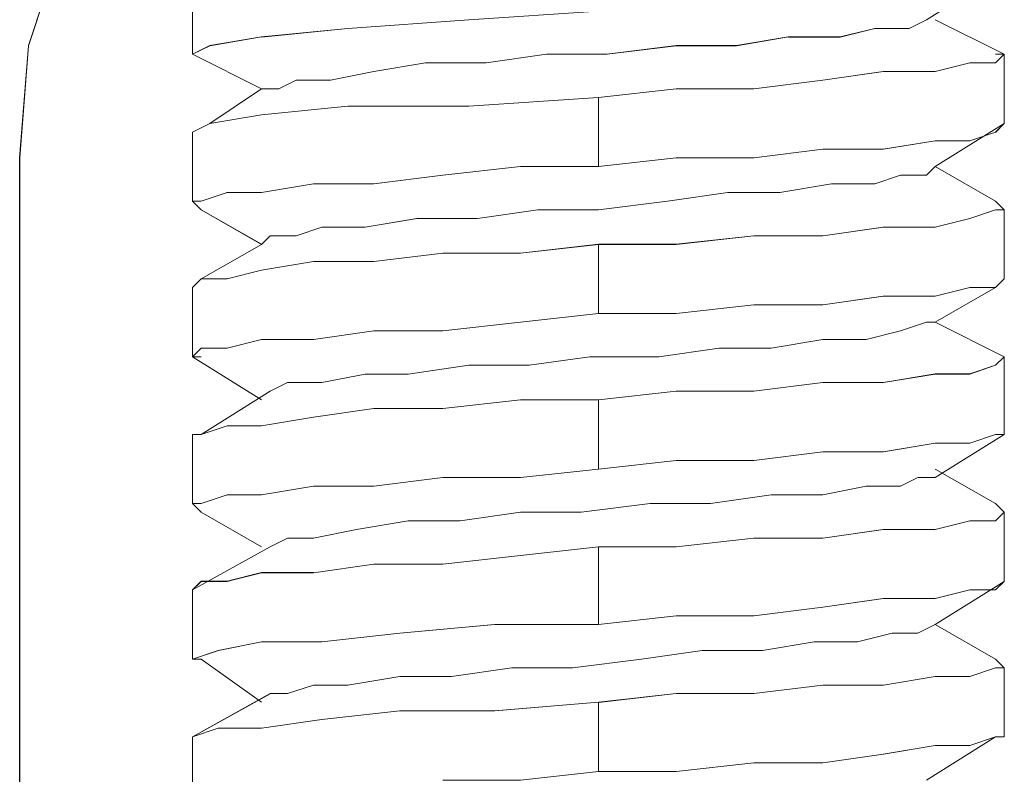
# Model space of a CAD drawing. Units: inches. Extents: x -4.1 to 13, y -11 to -0.1.
# Drawn here: x -0.3 to -0.2, y -7.4 to -7.3 of the extents above; entities that cross this region are included whole.
import ezdxf

# ---------------------------------------------------------------- set-up
doc = ezdxf.new("R2010")
doc.units = ezdxf.units.IN
doc.header["$MEASUREMENT"] = 0
doc.layers.add('Drawing', color=7, linetype='Continuous', lineweight=0)

# ---------------------------------------------------------------- blocks, each defined once
blk = doc.blocks.new('Block_4')
at = {"layer": 'Drawing', "color": 18, "lineweight": 5, "true_color": 0x000000}
for p, q in [((-0.31735, -7.32144), (-0.31291, -7.3081)), ((-0.31291, -7.3081), (-0.31735, -7.32143)), ((-0.20178, -7.3181), (-0.19289, -7.31254)), ((-0.20178, -7.3181), (-0.19289, -7.31255)), ((-0.29624, -7.31366), (-0.29624, -7.32255)), ((-0.29624, -7.31366), (-0.29624, -7.32255)), ((-0.24401, -7.31699), (-0.26068, -7.3181)), ((-0.27624, -7.31921), (-0.26068, -7.3181)), ((-0.27623, -7.31921), (-0.26068, -7.3181)), ((-0.20179, -7.3181), (-0.20401, -7.31921)), ((-0.20178, -7.3181), (-0.204, -7.31921)), ((-0.19177, -7.32255), (-0.20067, -7.3181)), ((-0.19178, -7.32255), (-0.20067, -7.3181)), ((-0.28736, -7.32032), (-0.29402, -7.32143)), ((-0.29402, -7.32143), (-0.28735, -7.32032)), ((-0.28735, -7.32033), (-0.27623, -7.31921)), ((-0.28735, -7.32032), (-0.27624, -7.31921)), ((-0.21957, -7.32032), (-0.22624, -7.32143)), ((-0.22622, -7.32144), (-0.21956, -7.32032)), ((-0.2129, -7.32032), (-0.21957, -7.32032)), ((-0.21956, -7.32033), (-0.21289, -7.32033)), ((-0.20845, -7.31921), (-0.2129, -7.32032)), ((-0.21289, -7.32033), (-0.20844, -7.31921)), ((-0.20401, -7.31921), (-0.20846, -7.31921)), ((-0.204, -7.31921), (-0.20845, -7.31921)), ((-0.31735, -7.32144), (-0.31847, -7.33588)), ((-0.31846, -7.33588), (-0.31735, -7.32144)), ((-0.29402, -7.32143), (-0.29625, -7.32254)), ((-0.29624, -7.32255), (-0.29402, -7.32143)), ((-0.23401, -7.32143), (-0.2429, -7.32254)), ((-0.24289, -7.32255), (-0.234, -7.32144)), ((-0.22623, -7.32143), (-0.23401, -7.32143)), ((-0.234, -7.32144), (-0.22623, -7.32144)), ((-0.28735, -7.32699), (-0.29624, -7.32254)), ((-0.28735, -7.32699), (-0.29624, -7.32255)), ((-0.25068, -7.32254), (-0.25846, -7.32365)), ((-0.25067, -7.32255), (-0.25845, -7.32366)), ((-0.2429, -7.32254), (-0.25068, -7.32254)), ((-0.24289, -7.32255), (-0.25067, -7.32255)), ((-0.19178, -7.32255), (-0.19289, -7.32366)), ((-0.19289, -7.32255), (-0.19178, -7.32255)), ((-0.19178, -7.32255), (-0.19289, -7.32366)), ((-0.19289, -7.32255), (-0.19178, -7.32255)), ((-0.19178, -7.33144), (-0.19178, -7.32255)), ((-0.19178, -7.33144), (-0.19178, -7.32255)), ((-0.26624, -7.32365), (-0.27291, -7.32477)), ((-0.26623, -7.32366), (-0.2729, -7.32477)), ((-0.25846, -7.32365), (-0.26624, -7.32365)), ((-0.25845, -7.32366), (-0.26623, -7.32366)), ((-0.19622, -7.32366), (-0.20067, -7.32477)), ((-0.19622, -7.32366), (-0.20067, -7.32477)), ((-0.19289, -7.32366), (-0.19622, -7.32366)), ((-0.19289, -7.32366), (-0.19622, -7.32366)), ((-0.27291, -7.32477), (-0.27847, -7.32588)), ((-0.2729, -7.32477), (-0.27846, -7.32588)), ((-0.20734, -7.32477), (-0.21512, -7.32588)), ((-0.20733, -7.32477), (-0.21511, -7.32588)), ((-0.20067, -7.32477), (-0.20734, -7.32477)), ((-0.20067, -7.32477), (-0.20733, -7.32477)), ((-0.28513, -7.32699), (-0.28291, -7.32588)), ((-0.2829, -7.32588), (-0.28513, -7.32699)), ((-0.27847, -7.32588), (-0.28291, -7.32588)), ((-0.27846, -7.32588), (-0.2829, -7.32588)), ((-0.22401, -7.32699), (-0.21512, -7.32588)), ((-0.21511, -7.32588), (-0.224, -7.32699)), ((-0.29402, -7.33144), (-0.28735, -7.32699)), ((-0.29402, -7.33144), (-0.28735, -7.32699)), ((-0.28736, -7.32699), (-0.28513, -7.32699)), ((-0.28735, -7.32699), (-0.28513, -7.32699)), ((-0.28735, -7.32699), (-0.28513, -7.32699)), ((-0.234, -7.32699), (-0.24401, -7.3281)), ((-0.24401, -7.3281), (-0.23401, -7.32699)), ((-0.23401, -7.32699), (-0.22401, -7.32699)), ((-0.224, -7.32699), (-0.234, -7.32699)), ((-0.24401, -7.3281), (-0.26068, -7.32922)), ((-0.26068, -7.32921), (-0.24401, -7.3281)), ((-0.24401, -7.337), (-0.24401, -7.3281)), ((-0.24401, -7.3281), (-0.24401, -7.33699)), ((-0.28735, -7.33033), (-0.29402, -7.33144)), ((-0.28735, -7.33033), (-0.29402, -7.33144)), ((-0.27624, -7.32921), (-0.28735, -7.33033)), ((-0.27623, -7.32922), (-0.28735, -7.33033)), ((-0.26068, -7.32921), (-0.27624, -7.32921)), ((-0.26068, -7.32922), (-0.27623, -7.32922)), ((-0.29402, -7.33144), (-0.29624, -7.33255)), ((-0.29402, -7.33144), (-0.29624, -7.33255)), ((-0.29402, -7.33144), (-0.29624, -7.33255)), ((-0.29402, -7.33144), (-0.29624, -7.33255)), ((-0.20067, -7.33699), (-0.19178, -7.33144)), ((-0.20067, -7.33699), (-0.19178, -7.33144)), ((-0.19178, -7.33144), (-0.19289, -7.33255)), ((-0.19289, -7.33255), (-0.19178, -7.33144)), ((-0.19288, -7.33255), (-0.19177, -7.33144)), ((-0.29624, -7.34144), (-0.29624, -7.33255)), ((-0.29624, -7.34144), (-0.29624, -7.33255)), ((-0.19622, -7.33366), (-0.19289, -7.33255)), ((-0.19289, -7.33255), (-0.19622, -7.33366)), ((-0.20067, -7.33366), (-0.20734, -7.33477)), ((-0.20733, -7.33477), (-0.20066, -7.33366)), ((-0.19622, -7.33366), (-0.20067, -7.33366)), ((-0.20066, -7.33366), (-0.19622, -7.33366)), ((-0.21512, -7.33477), (-0.22401, -7.33588)), ((-0.224, -7.33588), (-0.21511, -7.33477)), ((-0.20734, -7.33477), (-0.21512, -7.33477)), ((-0.21511, -7.33477), (-0.20733, -7.33477)), ((-0.31847, -7.33588), (-0.31847, -8.15936)), ((-0.31847, -8.15936), (-0.31847, -7.33588)), ((-0.31847, -8.15936), (-0.31847, -7.33588)), ((-0.234, -7.33588), (-0.24401, -7.337)), ((-0.23401, -7.33588), (-0.24401, -7.337)), ((-0.22401, -7.33588), (-0.23401, -7.33588)), ((-0.224, -7.33588), (-0.234, -7.33588)), ((-0.25401, -7.33699), (-0.26401, -7.33811)), ((-0.25401, -7.337), (-0.26401, -7.33811)), ((-0.24401, -7.33699), (-0.25401, -7.33699)), ((-0.24401, -7.337), (-0.25401, -7.337)), ((-0.20178, -7.33811), (-0.20067, -7.33699)), ((-0.20178, -7.3381), (-0.20067, -7.33699)), ((-0.20177, -7.33811), (-0.20066, -7.33699)), ((-0.20067, -7.33699), (-0.19289, -7.34144)), ((-0.20067, -7.33699), (-0.19289, -7.34144)), ((-0.28068, -7.33922), (-0.28735, -7.34033)), ((-0.28068, -7.33922), (-0.28735, -7.34033)), ((-0.2729, -7.33922), (-0.28068, -7.33922)), ((-0.2729, -7.33922), (-0.28068, -7.33922)), ((-0.26401, -7.33811), (-0.2729, -7.33922)), ((-0.26401, -7.33811), (-0.2729, -7.33922)), ((-0.214, -7.33922), (-0.22067, -7.34033)), ((-0.214, -7.33922), (-0.22067, -7.34033)), ((-0.20844, -7.33922), (-0.214, -7.33922)), ((-0.20845, -7.33922), (-0.214, -7.33922)), ((-0.20511, -7.33811), (-0.20845, -7.33922)), ((-0.20511, -7.33811), (-0.20844, -7.33922)), ((-0.20178, -7.33811), (-0.20511, -7.33811)), ((-0.20511, -7.33811), (-0.20178, -7.33811)), ((-0.29179, -7.34033), (-0.29513, -7.34144)), ((-0.29179, -7.34033), (-0.29513, -7.34144)), ((-0.28735, -7.34033), (-0.2918, -7.34033)), ((-0.28735, -7.34033), (-0.29179, -7.34033)), ((-0.22734, -7.34033), (-0.23512, -7.34144)), ((-0.22733, -7.34033), (-0.23511, -7.34144)), ((-0.22067, -7.34033), (-0.22734, -7.34033)), ((-0.22067, -7.34033), (-0.22734, -7.34033)), ((-0.29624, -7.34144), (-0.29513, -7.34255)), ((-0.29512, -7.34144), (-0.29624, -7.34144)), ((-0.29624, -7.34144), (-0.29513, -7.34255)), ((-0.29513, -7.34144), (-0.29624, -7.34144)), ((-0.29624, -7.34144), (-0.29513, -7.34255)), ((-0.24401, -7.34255), (-0.23512, -7.34144)), ((-0.23511, -7.34144), (-0.244, -7.34255)), ((-0.19178, -7.34255), (-0.19289, -7.34144)), ((-0.19178, -7.34255), (-0.19289, -7.34144)), ((-0.29513, -7.34255), (-0.28735, -7.34699)), ((-0.29513, -7.34255), (-0.28735, -7.347)), ((-0.25957, -7.34366), (-0.25179, -7.34255)), ((-0.25956, -7.34366), (-0.25178, -7.34255)), ((-0.25179, -7.34255), (-0.24401, -7.34255)), ((-0.244, -7.34255), (-0.25178, -7.34255)), ((-0.19622, -7.34366), (-0.19289, -7.34255)), ((-0.19622, -7.34366), (-0.19289, -7.34255)), ((-0.19289, -7.34255), (-0.19178, -7.34255)), ((-0.19289, -7.34255), (-0.19178, -7.34255)), ((-0.19178, -7.34255), (-0.19178, -7.35144)), ((-0.19178, -7.34255), (-0.19178, -7.35144)), ((-0.27401, -7.34477), (-0.26734, -7.34366)), ((-0.27401, -7.34477), (-0.26734, -7.34366)), ((-0.26734, -7.34366), (-0.25956, -7.34366)), ((-0.26734, -7.34366), (-0.25957, -7.34366)), ((-0.20067, -7.34477), (-0.19622, -7.34366)), ((-0.20067, -7.34477), (-0.19622, -7.34366)), ((-0.27957, -7.34477), (-0.2829, -7.34589)), ((-0.2829, -7.34589), (-0.27957, -7.34477)), ((-0.27957, -7.34477), (-0.27401, -7.34477)), ((-0.27957, -7.34477), (-0.27401, -7.34477)), ((-0.21511, -7.34589), (-0.20733, -7.34477)), ((-0.21511, -7.34588), (-0.20734, -7.34477)), ((-0.20734, -7.34477), (-0.20067, -7.34477)), ((-0.20733, -7.34477), (-0.20067, -7.34477)), ((-0.28735, -7.347), (-0.28624, -7.34588)), ((-0.28623, -7.34589), (-0.28735, -7.347)), ((-0.2829, -7.34589), (-0.28624, -7.34589)), ((-0.28624, -7.34589), (-0.2829, -7.34589)), ((-0.23401, -7.347), (-0.22401, -7.34588)), ((-0.224, -7.34589), (-0.23401, -7.347)), ((-0.22401, -7.34588), (-0.21512, -7.34588)), ((-0.224, -7.34589), (-0.21511, -7.34589)), ((-0.28735, -7.347), (-0.29513, -7.35144)), ((-0.28735, -7.347), (-0.29513, -7.35144)), ((-0.2729, -7.34922), (-0.26401, -7.34811)), ((-0.2729, -7.34922), (-0.26401, -7.34811)), ((-0.26401, -7.34811), (-0.25401, -7.34811)), ((-0.26401, -7.34811), (-0.25401, -7.34811)), ((-0.25401, -7.34811), (-0.24401, -7.34699)), ((-0.24401, -7.347), (-0.25401, -7.34811)), ((-0.24401, -7.347), (-0.24401, -7.35589)), ((-0.23401, -7.347), (-0.24401, -7.347)), ((-0.24401, -7.347), (-0.23401, -7.347)), ((-0.24401, -7.35589), (-0.24401, -7.347)), ((-0.28735, -7.35033), (-0.28068, -7.34922)), ((-0.28735, -7.35033), (-0.28068, -7.34922)), ((-0.28068, -7.34922), (-0.2729, -7.34922)), ((-0.28068, -7.34922), (-0.2729, -7.34922)), ((-0.28735, -7.35033), (-0.29179, -7.35144)), ((-0.29179, -7.35144), (-0.28735, -7.35033)), ((-0.29513, -7.35144), (-0.29624, -7.35255)), ((-0.29513, -7.35144), (-0.29624, -7.35255)), ((-0.29513, -7.35144), (-0.29624, -7.35255)), ((-0.29179, -7.35144), (-0.29513, -7.35144)), ((-0.29513, -7.35144), (-0.29179, -7.35144)), ((-0.19177, -7.35144), (-0.19289, -7.35255)), ((-0.19178, -7.35144), (-0.19289, -7.35255)), ((-0.29624, -7.36144), (-0.29624, -7.35255)), ((-0.29624, -7.36144), (-0.29624, -7.35255)), ((-0.19622, -7.35255), (-0.20067, -7.35366)), ((-0.19289, -7.35255), (-0.20067, -7.357)), ((-0.19622, -7.35255), (-0.20067, -7.35366)), ((-0.19289, -7.35255), (-0.20067, -7.357)), ((-0.19289, -7.35255), (-0.19622, -7.35255)), ((-0.19289, -7.35255), (-0.19622, -7.35255)), ((-0.20733, -7.35366), (-0.21511, -7.35478)), ((-0.20734, -7.35366), (-0.21511, -7.35478)), ((-0.20067, -7.35366), (-0.20734, -7.35366)), ((-0.20067, -7.35366), (-0.20733, -7.35366)), ((-0.22401, -7.35478), (-0.23401, -7.35589)), ((-0.224, -7.35478), (-0.234, -7.35589)), ((-0.21511, -7.35478), (-0.22401, -7.35478)), ((-0.21511, -7.35478), (-0.224, -7.35478)), ((-0.25401, -7.357), (-0.26401, -7.35811)), ((-0.25401, -7.357), (-0.26401, -7.35811)), ((-0.24401, -7.35589), (-0.25401, -7.357)), ((-0.24401, -7.35589), (-0.25401, -7.357)), ((-0.234, -7.35589), (-0.24401, -7.35589)), ((-0.23401, -7.35589), (-0.24401, -7.35589)), ((-0.20511, -7.35811), (-0.20178, -7.357)), ((-0.20178, -7.357), (-0.20511, -7.35811)), ((-0.20178, -7.357), (-0.20066, -7.357)), ((-0.20067, -7.357), (-0.20178, -7.357)), ((-0.20178, -7.357), (-0.20067, -7.357)), ((-0.19177, -7.36144), (-0.20067, -7.357)), ((-0.19178, -7.36144), (-0.20067, -7.357)), ((-0.28068, -7.35922), (-0.2729, -7.35811)), ((-0.2729, -7.35811), (-0.28068, -7.35922)), ((-0.26401, -7.35811), (-0.2729, -7.35811)), ((-0.26401, -7.35811), (-0.2729, -7.35811)), ((-0.20956, -7.35922), (-0.20511, -7.35811)), ((-0.20511, -7.35811), (-0.20956, -7.35922)), ((-0.29179, -7.36033), (-0.28735, -7.35922)), ((-0.28735, -7.35922), (-0.29179, -7.36033)), ((-0.28735, -7.35922), (-0.28068, -7.35922)), ((-0.28068, -7.35922), (-0.28735, -7.35922)), ((-0.22178, -7.36033), (-0.21511, -7.35922)), ((-0.22178, -7.36033), (-0.21511, -7.35922)), ((-0.21511, -7.35922), (-0.20956, -7.35922)), ((-0.21511, -7.35922), (-0.20956, -7.35922)), ((-0.29624, -7.36144), (-0.29513, -7.36033)), ((-0.29513, -7.36033), (-0.29624, -7.36144)), ((-0.29513, -7.36033), (-0.29179, -7.36033)), ((-0.29179, -7.36033), (-0.29513, -7.36033)), ((-0.22845, -7.36033), (-0.23623, -7.36144)), ((-0.22845, -7.36033), (-0.23623, -7.36144)), ((-0.22178, -7.36033), (-0.22845, -7.36033)), ((-0.22845, -7.36033), (-0.22178, -7.36033)), ((-0.29513, -7.36144), (-0.29624, -7.36144)), ((-0.29624, -7.36144), (-0.29513, -7.36144)), ((-0.29624, -7.36144), (-0.28735, -7.367)), ((-0.29624, -7.36144), (-0.28735, -7.367)), ((-0.24512, -7.36144), (-0.2529, -7.36255)), ((-0.2529, -7.36255), (-0.24512, -7.36144)), ((-0.23623, -7.36144), (-0.24512, -7.36144)), ((-0.23623, -7.36144), (-0.24512, -7.36144)), ((-0.19178, -7.36144), (-0.19289, -7.36255)), ((-0.19178, -7.36144), (-0.19289, -7.36255)), ((-0.19178, -7.37144), (-0.19178, -7.36144)), ((-0.19178, -7.37144), (-0.19178, -7.36144)), ((-0.26068, -7.36255), (-0.26846, -7.36367)), ((-0.26846, -7.36367), (-0.26068, -7.36255)), ((-0.2529, -7.36255), (-0.26068, -7.36255)), ((-0.26068, -7.36255), (-0.2529, -7.36255)), ((-0.19289, -7.36255), (-0.19622, -7.36367)), ((-0.19289, -7.36255), (-0.19622, -7.36367)), ((-0.27401, -7.36367), (-0.27957, -7.36478)), ((-0.27401, -7.36367), (-0.27957, -7.36478)), ((-0.26846, -7.36367), (-0.27401, -7.36367)), ((-0.27401, -7.36367), (-0.26846, -7.36367)), ((-0.20067, -7.36367), (-0.20734, -7.36478)), ((-0.20067, -7.36367), (-0.20733, -7.36478)), ((-0.19622, -7.36367), (-0.20067, -7.36367)), ((-0.19622, -7.36367), (-0.20067, -7.36367)), ((-0.28624, -7.36589), (-0.29513, -7.37145)), ((-0.28624, -7.36589), (-0.29513, -7.37144)), ((-0.28401, -7.36478), (-0.28624, -7.36589)), ((-0.28401, -7.36478), (-0.28624, -7.36589)), ((-0.28401, -7.36478), (-0.28624, -7.36589)), ((-0.27957, -7.36478), (-0.28401, -7.36478)), ((-0.27957, -7.36478), (-0.28401, -7.36478)), ((-0.23401, -7.36589), (-0.24401, -7.367)), ((-0.24401, -7.367), (-0.23401, -7.36589)), ((-0.224, -7.36589), (-0.23401, -7.36589)), ((-0.23401, -7.36589), (-0.22401, -7.36589)), ((-0.22401, -7.36589), (-0.21511, -7.36478)), ((-0.21511, -7.36478), (-0.224, -7.36589)), ((-0.20733, -7.36478), (-0.21511, -7.36478)), ((-0.20733, -7.36478), (-0.21511, -7.36478)), ((-0.26401, -7.36811), (-0.25401, -7.367)), ((-0.25401, -7.367), (-0.26401, -7.36811)), ((-0.25401, -7.367), (-0.24401, -7.367)), ((-0.24401, -7.367), (-0.25401, -7.367)), ((-0.24401, -7.367), (-0.24401, -7.37589)), ((-0.24401, -7.37589), (-0.24401, -7.367)), ((-0.28068, -7.36922), (-0.2729, -7.36811)), ((-0.2729, -7.36811), (-0.28068, -7.36922)), ((-0.2729, -7.36811), (-0.26401, -7.36811)), ((-0.26401, -7.36811), (-0.2729, -7.36811)), ((-0.28735, -7.37033), (-0.28068, -7.36922)), ((-0.28735, -7.37033), (-0.28068, -7.36922)), ((-0.29179, -7.37033), (-0.29513, -7.37144)), ((-0.29513, -7.37145), (-0.29179, -7.37033)), ((-0.28735, -7.37033), (-0.29179, -7.37033)), ((-0.29179, -7.37033), (-0.28735, -7.37033)), ((-0.29513, -7.37144), (-0.29624, -7.37144)), ((-0.29624, -7.37144), (-0.29624, -7.38033)), ((-0.29624, -7.37144), (-0.29624, -7.38033)), ((-0.29624, -7.37145), (-0.29513, -7.37145)), ((-0.20067, -7.377), (-0.19178, -7.37144)), ((-0.20067, -7.377), (-0.19178, -7.37145)), ((-0.19289, -7.37145), (-0.19622, -7.37256)), ((-0.19289, -7.37145), (-0.19622, -7.37256)), ((-0.19178, -7.37145), (-0.19289, -7.37145)), ((-0.19178, -7.37145), (-0.19289, -7.37145)), ((-0.20067, -7.37256), (-0.20734, -7.37367)), ((-0.20067, -7.37256), (-0.20733, -7.37367)), ((-0.19622, -7.37256), (-0.20067, -7.37256)), ((-0.19622, -7.37256), (-0.20067, -7.37256)), ((-0.24401, -7.37589), (-0.23401, -7.37478)), ((-0.23401, -7.37478), (-0.24401, -7.37589)), ((-0.23401, -7.37478), (-0.224, -7.37478)), ((-0.22401, -7.37478), (-0.23401, -7.37478)), ((-0.21511, -7.37367), (-0.22401, -7.37478)), ((-0.21511, -7.37367), (-0.224, -7.37478)), ((-0.20733, -7.37367), (-0.21511, -7.37367)), ((-0.20733, -7.37367), (-0.21511, -7.37367)), ((-0.25401, -7.377), (-0.24401, -7.37589)), ((-0.24401, -7.37589), (-0.25401, -7.377)), ((-0.20067, -7.37589), (-0.19289, -7.38033)), ((-0.20067, -7.37589), (-0.19289, -7.38034)), ((-0.2729, -7.37811), (-0.26401, -7.377)), ((-0.26401, -7.377), (-0.2729, -7.37811)), ((-0.26401, -7.377), (-0.25401, -7.377)), ((-0.25401, -7.377), (-0.26401, -7.377)), ((-0.20289, -7.377), (-0.20511, -7.37811)), ((-0.20511, -7.37811), (-0.20289, -7.377)), ((-0.20289, -7.377), (-0.20067, -7.377)), ((-0.20289, -7.377), (-0.20067, -7.377)), ((-0.20289, -7.377), (-0.20067, -7.377)), ((-0.28735, -7.37922), (-0.28068, -7.37811)), ((-0.28068, -7.37811), (-0.28735, -7.37922)), ((-0.28068, -7.37811), (-0.2729, -7.37811)), ((-0.2729, -7.37811), (-0.28068, -7.37811)), ((-0.20956, -7.37811), (-0.21511, -7.37922)), ((-0.20956, -7.37811), (-0.21511, -7.37922)), ((-0.20511, -7.37811), (-0.20956, -7.37811)), ((-0.20956, -7.37811), (-0.20511, -7.37811)), ((-0.29513, -7.38034), (-0.29179, -7.37922)), ((-0.29179, -7.37922), (-0.29513, -7.38033)), ((-0.29179, -7.37922), (-0.28735, -7.37922)), ((-0.28735, -7.37922), (-0.29179, -7.37922)), ((-0.22178, -7.37922), (-0.22956, -7.38034)), ((-0.22178, -7.37922), (-0.22956, -7.38034)), ((-0.21511, -7.37922), (-0.22178, -7.37922)), ((-0.21511, -7.37922), (-0.22178, -7.37922)), ((-0.29624, -7.38033), (-0.29513, -7.38145)), ((-0.29513, -7.38033), (-0.29624, -7.38033)), ((-0.29624, -7.38034), (-0.29513, -7.38145)), ((-0.29513, -7.38034), (-0.29624, -7.38034)), ((-0.23734, -7.38034), (-0.24623, -7.38145)), ((-0.23734, -7.38034), (-0.24623, -7.38145)), ((-0.22956, -7.38034), (-0.23734, -7.38034)), ((-0.22956, -7.38034), (-0.23734, -7.38034)), ((-0.19289, -7.38034), (-0.19178, -7.38145)), ((-0.19289, -7.38034), (-0.19178, -7.38145)), ((-0.29513, -7.38144), (-0.28735, -7.38589)), ((-0.29513, -7.38145), (-0.28735, -7.38589)), ((-0.25401, -7.38145), (-0.26179, -7.38256)), ((-0.26179, -7.38256), (-0.25401, -7.38145)), ((-0.24623, -7.38145), (-0.25401, -7.38145)), ((-0.25401, -7.38145), (-0.24623, -7.38145)), ((-0.19178, -7.38145), (-0.19289, -7.38256)), ((-0.19178, -7.38145), (-0.19289, -7.38256)), ((-0.19178, -7.39034), (-0.19178, -7.38145)), ((-0.19178, -7.39034), (-0.19178, -7.38145)), ((-0.27512, -7.38367), (-0.28068, -7.38478)), ((-0.27512, -7.38367), (-0.28068, -7.38478)), ((-0.26846, -7.38256), (-0.27512, -7.38367)), ((-0.27512, -7.38367), (-0.26846, -7.38256)), ((-0.26179, -7.38256), (-0.26846, -7.38256)), ((-0.26846, -7.38256), (-0.26179, -7.38256)), ((-0.20734, -7.38367), (-0.21512, -7.38478)), ((-0.21511, -7.38478), (-0.20733, -7.38367)), ((-0.20067, -7.38367), (-0.20734, -7.38367)), ((-0.20067, -7.38367), (-0.20733, -7.38367)), ((-0.19622, -7.38256), (-0.20067, -7.38367)), ((-0.19622, -7.38256), (-0.20067, -7.38367)), ((-0.19289, -7.38256), (-0.19622, -7.38256)), ((-0.19289, -7.38256), (-0.19622, -7.38256)), ((-0.28401, -7.38478), (-0.28624, -7.38589)), ((-0.28401, -7.38478), (-0.28624, -7.38589)), ((-0.28401, -7.38478), (-0.28624, -7.38589)), ((-0.28068, -7.38478), (-0.28401, -7.38478)), ((-0.28068, -7.38478), (-0.28401, -7.38478)), ((-0.23401, -7.38589), (-0.22401, -7.38478)), ((-0.23401, -7.38589), (-0.22401, -7.38478)), ((-0.22401, -7.38478), (-0.21512, -7.38478)), ((-0.224, -7.38478), (-0.21511, -7.38478)), ((-0.29624, -7.39145), (-0.28624, -7.38589)), ((-0.29624, -7.39145), (-0.28624, -7.38589)), ((-0.24401, -7.38589), (-0.25401, -7.387)), ((-0.25401, -7.387), (-0.24401, -7.38589)), ((-0.24401, -7.38589), (-0.23401, -7.38589)), ((-0.24401, -7.39589), (-0.24401, -7.38589)), ((-0.24401, -7.38589), (-0.23401, -7.38589)), ((-0.24401, -7.38589), (-0.24401, -7.39589)), ((-0.25401, -7.387), (-0.26401, -7.38811)), ((-0.26401, -7.38811), (-0.25401, -7.387)), ((-0.2729, -7.38811), (-0.28068, -7.38923)), ((-0.2729, -7.38811), (-0.28068, -7.38923)), ((-0.2729, -7.38811), (-0.28068, -7.38923)), ((-0.26401, -7.38811), (-0.2729, -7.38811)), ((-0.26401, -7.38811), (-0.2729, -7.38811)), ((-0.26401, -7.38811), (-0.2729, -7.38811)), ((-0.2918, -7.39034), (-0.28735, -7.38923)), ((-0.28735, -7.38922), (-0.29179, -7.39033)), ((-0.28068, -7.38922), (-0.28735, -7.38922)), ((-0.28735, -7.38923), (-0.28068, -7.38923)), ((-0.29513, -7.39033), (-0.29624, -7.39145)), ((-0.29513, -7.39034), (-0.29624, -7.39145)), ((-0.29179, -7.39033), (-0.29513, -7.39033)), ((-0.2918, -7.39034), (-0.29513, -7.39034)), ((-0.20067, -7.3959), (-0.19178, -7.39034)), ((-0.20067, -7.39589), (-0.19178, -7.39034)), ((-0.19289, -7.39145), (-0.19178, -7.39034)), ((-0.19178, -7.39034), (-0.19289, -7.39145)), ((-0.29624, -7.40034), (-0.29624, -7.39145)), ((-0.29624, -7.40034), (-0.29624, -7.39145)), ((-0.20067, -7.39256), (-0.19622, -7.39145)), ((-0.20067, -7.39256), (-0.19622, -7.39145)), ((-0.19622, -7.39145), (-0.19289, -7.39145)), ((-0.19289, -7.39145), (-0.19622, -7.39145)), ((-0.22401, -7.39478), (-0.21512, -7.39367)), ((-0.22401, -7.39478), (-0.21512, -7.39367)), ((-0.21512, -7.39367), (-0.20734, -7.39256)), ((-0.21512, -7.39367), (-0.20734, -7.39256)), ((-0.20734, -7.39256), (-0.20067, -7.39256)), ((-0.20734, -7.39256), (-0.20067, -7.39256)), ((-0.24401, -7.39589), (-0.23401, -7.39478)), ((-0.24401, -7.39589), (-0.234, -7.39478)), ((-0.23401, -7.39478), (-0.22401, -7.39478)), ((-0.234, -7.39478), (-0.224, -7.39478)), ((-0.26957, -7.39701), (-0.25734, -7.39589)), ((-0.26957, -7.39701), (-0.25735, -7.39589)), ((-0.26957, -7.397), (-0.25734, -7.39589)), ((-0.24401, -7.39589), (-0.25735, -7.39589)), ((-0.25734, -7.39589), (-0.24401, -7.39589)), ((-0.20067, -7.39589), (-0.20289, -7.397)), ((-0.20289, -7.397), (-0.20067, -7.39589)), ((-0.19289, -7.40034), (-0.20067, -7.39589)), ((-0.19289, -7.40034), (-0.20067, -7.39589)), ((-0.26957, -7.397), (-0.27957, -7.39812)), ((-0.27957, -7.39812), (-0.26957, -7.397)), ((-0.20622, -7.397), (-0.21067, -7.39811)), ((-0.21067, -7.39811), (-0.20622, -7.397)), ((-0.20289, -7.397), (-0.20622, -7.397)), ((-0.20622, -7.397), (-0.20289, -7.397)), ((-0.28735, -7.39812), (-0.29291, -7.39923)), ((-0.29291, -7.39923), (-0.28735, -7.39812)), ((-0.27957, -7.39812), (-0.28735, -7.39812)), ((-0.28735, -7.39812), (-0.27957, -7.39812)), ((-0.21623, -7.39811), (-0.22289, -7.39923)), ((-0.21623, -7.39811), (-0.22289, -7.39923)), ((-0.21067, -7.39811), (-0.21623, -7.39811)), ((-0.21623, -7.39811), (-0.21067, -7.39811)), ((-0.29291, -7.39923), (-0.29624, -7.40034)), ((-0.29624, -7.40034), (-0.29291, -7.39923)), ((-0.23067, -7.39923), (-0.23845, -7.40034)), ((-0.23067, -7.39923), (-0.23845, -7.40034)), ((-0.22289, -7.39923), (-0.23067, -7.39923)), ((-0.22289, -7.39923), (-0.23067, -7.39923)), ((-0.29624, -7.40034), (-0.29513, -7.40034)), ((-0.29513, -7.40034), (-0.29624, -7.40034)), ((-0.29513, -7.40034), (-0.29624, -7.40034)), ((-0.29513, -7.40034), (-0.28735, -7.40589)), ((-0.29513, -7.40034), (-0.28735, -7.40589)), ((-0.23845, -7.40034), (-0.24734, -7.40145)), ((-0.23845, -7.40034), (-0.24734, -7.40145)), ((-0.19289, -7.40034), (-0.19178, -7.40145)), ((-0.19178, -7.40145), (-0.19289, -7.40034)), ((-0.19289, -7.40034), (-0.19178, -7.40145)), ((-0.27624, -7.40367), (-0.26957, -7.40256)), ((-0.26957, -7.40256), (-0.27624, -7.40367)), ((-0.26957, -7.40256), (-0.2629, -7.40256)), ((-0.2629, -7.40256), (-0.26957, -7.40256)), ((-0.25512, -7.40145), (-0.2629, -7.40256)), ((-0.25512, -7.40145), (-0.2629, -7.40256)), ((-0.24734, -7.40145), (-0.25512, -7.40145)), ((-0.24734, -7.40145), (-0.25512, -7.40145)), ((-0.20067, -7.40256), (-0.20733, -7.40367)), ((-0.20733, -7.40367), (-0.20067, -7.40256)), ((-0.19622, -7.40256), (-0.20067, -7.40256)), ((-0.20067, -7.40256), (-0.19622, -7.40256)), ((-0.19289, -7.40145), (-0.19622, -7.40256)), ((-0.19622, -7.40256), (-0.19289, -7.40145)), ((-0.19178, -7.40145), (-0.19289, -7.40145)), ((-0.19289, -7.40145), (-0.19178, -7.40145)), ((-0.19178, -7.41034), (-0.19178, -7.40145)), ((-0.19178, -7.41034), (-0.19178, -7.40145)), ((-0.28402, -7.40478), (-0.28068, -7.40367)), ((-0.28068, -7.40367), (-0.28402, -7.40478)), ((-0.28068, -7.40367), (-0.27624, -7.40367)), ((-0.27624, -7.40367), (-0.28068, -7.40367)), ((-0.22401, -7.40478), (-0.21511, -7.40367)), ((-0.22401, -7.40478), (-0.21511, -7.40367)), ((-0.21511, -7.40367), (-0.20734, -7.40367)), ((-0.21511, -7.40367), (-0.20734, -7.40367)), ((-0.29624, -7.41034), (-0.28624, -7.40478)), ((-0.29624, -7.41034), (-0.28624, -7.40479)), ((-0.28402, -7.40478), (-0.28624, -7.40478)), ((-0.28624, -7.40478), (-0.28402, -7.40478)), ((-0.28624, -7.40478), (-0.28401, -7.40478)), ((-0.28401, -7.40478), (-0.28624, -7.40478)), ((-0.24401, -7.40589), (-0.23401, -7.40478)), ((-0.24401, -7.4059), (-0.23401, -7.40478)), ((-0.23401, -7.40478), (-0.22401, -7.40478)), ((-0.23401, -7.40478), (-0.22401, -7.40478)), ((-0.25735, -7.40701), (-0.24401, -7.40589)), ((-0.25734, -7.407), (-0.24401, -7.40589)), ((-0.24401, -7.40589), (-0.24401, -7.41478)), ((-0.24401, -7.41479), (-0.24401, -7.4059)), ((-0.27957, -7.40812), (-0.26957, -7.407)), ((-0.27957, -7.40812), (-0.26957, -7.40701)), ((-0.26957, -7.407), (-0.25734, -7.407)), ((-0.26957, -7.40701), (-0.25735, -7.40701)), ((-0.28735, -7.40923), (-0.27957, -7.40812)), ((-0.28735, -7.40923), (-0.27957, -7.40812)), ((-0.29624, -7.41034), (-0.29291, -7.40923)), ((-0.29291, -7.40923), (-0.29624, -7.41034)), ((-0.29291, -7.40923), (-0.28735, -7.40923)), ((-0.28735, -7.40923), (-0.29291, -7.40923)), ((-0.29624, -7.41034), (-0.29624, -7.42035)), ((-0.29624, -7.41034), (-0.29624, -7.42034)), ((-0.20067, -7.41145), (-0.20734, -7.41256)), ((-0.20067, -7.41145), (-0.20733, -7.41256)), ((-0.20178, -7.4159), (-0.19289, -7.41034)), ((-0.20178, -7.4159), (-0.19289, -7.41034)), ((-0.19622, -7.41145), (-0.20067, -7.41145)), ((-0.19622, -7.41145), (-0.20067, -7.41145)), ((-0.19622, -7.41145), (-0.19289, -7.41034)), ((-0.19289, -7.41034), (-0.19622, -7.41145)), ((-0.19289, -7.41034), (-0.19178, -7.41034)), ((-0.19178, -7.41034), (-0.19289, -7.41034)), ((-0.20733, -7.41256), (-0.21511, -7.41367)), ((-0.20733, -7.41256), (-0.21511, -7.41367)), ((-0.22401, -7.41367), (-0.23401, -7.41479)), ((-0.22401, -7.41367), (-0.23401, -7.41479)), ((-0.21511, -7.41367), (-0.22401, -7.41367)), ((-0.21511, -7.41367), (-0.22401, -7.41367)), ((-0.24401, -7.41478), (-0.25401, -7.4159)), ((-0.24401, -7.41479), (-0.25401, -7.4159)), ((-0.23401, -7.41479), (-0.24401, -7.41479)), ((-0.23401, -7.41479), (-0.24401, -7.41479))]:
    blk.add_line(p, q, dxfattribs=at)
for points in [[(-0.20289, -7.27365), (-0.21511, -7.26698), (-0.22956, -7.26254), (-0.24401, -7.26143), (-0.25845, -7.26254), (-0.2729, -7.26698), (-0.28513, -7.27365), (-0.29735, -7.28365), (-0.30624, -7.29476), (-0.31291, -7.3081), (-0.31735, -7.32144), (-0.31846, -7.33588), (-0.31846, -8.15936)], [(-0.31846, -7.33588), (-0.31735, -7.32144), (-0.31291, -7.3081), (-0.30624, -7.29476)], [(-0.26401, -7.30921), (-0.25401, -7.30921), (-0.24401, -7.3081), (-0.24401, -7.31699), (-0.26068, -7.3181)], [(-0.26068, -7.3181), (-0.24401, -7.31699), (-0.23401, -7.31699), (-0.224, -7.31588), (-0.21511, -7.31588)], [(-0.29624, -7.32254), (-0.29402, -7.32143), (-0.28735, -7.32032), (-0.27624, -7.31921), (-0.26068, -7.3181)], [(-0.28735, -7.32032), (-0.27624, -7.31921), (-0.26068, -7.3181)], [(-0.20178, -7.3181), (-0.204, -7.31921), (-0.20845, -7.31921), (-0.21289, -7.32032), (-0.21956, -7.32032), (-0.22623, -7.32144)], [(-0.20178, -7.3181), (-0.204, -7.31921), (-0.20845, -7.31921)], [(-0.28735, -7.32032), (-0.29402, -7.32144), (-0.29624, -7.32255)], [(-0.2429, -7.32255), (-0.23401, -7.32143), (-0.22623, -7.32143), (-0.21956, -7.32032)], [(-0.21956, -7.32032), (-0.21289, -7.32032), (-0.20845, -7.31921)], [(-0.22623, -7.32144), (-0.23401, -7.32144), (-0.2429, -7.32255), (-0.25068, -7.32255), (-0.25845, -7.32366), (-0.26623, -7.32366), (-0.2729, -7.32477), (-0.27846, -7.32588), (-0.2829, -7.32588)], [(-0.2429, -7.32255), (-0.25068, -7.32255), (-0.25846, -7.32366)], [(-0.19289, -7.32254), (-0.19178, -7.32254), (-0.19289, -7.32366), (-0.19622, -7.32366), (-0.20067, -7.32477), (-0.20733, -7.32477), (-0.21511, -7.32588)], [(-0.19289, -7.32255), (-0.19178, -7.32255), (-0.19289, -7.32366), (-0.19622, -7.32366), (-0.20067, -7.32477), (-0.20733, -7.32477)], [(-0.25845, -7.32366), (-0.26623, -7.32366), (-0.2729, -7.32477), (-0.27846, -7.32588)], [(-0.20733, -7.32477), (-0.21511, -7.32588), (-0.224, -7.32699), (-0.23401, -7.32699)], [(-0.28735, -7.32699), (-0.28513, -7.32699), (-0.2829, -7.32588)], [(-0.27846, -7.32588), (-0.2829, -7.32588), (-0.28513, -7.32699)], [(-0.19178, -7.33143), (-0.19289, -7.33255), (-0.19622, -7.33366), (-0.20067, -7.33366), (-0.20733, -7.33477), (-0.21511, -7.33477), (-0.224, -7.33588), (-0.23401, -7.33588), (-0.24401, -7.33699), (-0.24401, -7.3281), (-0.23401, -7.32699), (-0.224, -7.32699), (-0.21511, -7.32588)], [(-0.23401, -7.32699), (-0.24401, -7.3281), (-0.26068, -7.32921), (-0.27624, -7.32921)], [(-0.26068, -7.32921), (-0.24401, -7.3281), (-0.24401, -7.33699), (-0.25401, -7.33699), (-0.26401, -7.3381)], [(-0.26068, -7.32921), (-0.27624, -7.32921), (-0.28735, -7.33033), (-0.29402, -7.33144)], [(-0.27624, -7.32921), (-0.28735, -7.33032), (-0.29402, -7.33144)], [(-0.224, -7.33588), (-0.21511, -7.33477), (-0.20733, -7.33477), (-0.20067, -7.33366), (-0.19622, -7.33366), (-0.19289, -7.33255)], [(-0.224, -7.33588), (-0.23401, -7.33588), (-0.24401, -7.33699), (-0.25401, -7.33699)], [(-0.25401, -7.33699), (-0.26401, -7.3381), (-0.2729, -7.33922), (-0.28068, -7.33922), (-0.28735, -7.34033)], [(-0.20511, -7.3381), (-0.20178, -7.3381), (-0.20067, -7.33699)], [(-0.26401, -7.3381), (-0.2729, -7.33922), (-0.28068, -7.33922), (-0.28735, -7.34033), (-0.29179, -7.34033), (-0.29513, -7.34144), (-0.29624, -7.34144), (-0.29513, -7.34255)], [(-0.20511, -7.3381), (-0.20845, -7.33922), (-0.214, -7.33922), (-0.22067, -7.34033), (-0.22734, -7.34033), (-0.23512, -7.34144)], [(-0.20178, -7.3381), (-0.20511, -7.3381), (-0.20845, -7.33922), (-0.214, -7.33922), (-0.22067, -7.34033)], [(-0.28735, -7.34033), (-0.29179, -7.34033), (-0.29513, -7.34144), (-0.29624, -7.34144)], [(-0.22067, -7.34033), (-0.22734, -7.34033), (-0.23512, -7.34144), (-0.24401, -7.34255), (-0.25179, -7.34255)], [(-0.27401, -7.34477), (-0.26734, -7.34366), (-0.25957, -7.34366), (-0.25179, -7.34255), (-0.24401, -7.34255), (-0.23512, -7.34144)], [(-0.19622, -7.34366), (-0.19289, -7.34255), (-0.19178, -7.34255), (-0.19289, -7.34144)], [(-0.19622, -7.34366), (-0.19289, -7.34255), (-0.19178, -7.34255), (-0.19289, -7.34144)], [(-0.27957, -7.34477), (-0.27401, -7.34477), (-0.26735, -7.34366), (-0.25957, -7.34366), (-0.25179, -7.34255)], [(-0.224, -7.34588), (-0.21511, -7.34588), (-0.20733, -7.34477), (-0.20067, -7.34477), (-0.19622, -7.34366)], [(-0.20733, -7.34477), (-0.20067, -7.34477), (-0.19622, -7.34366)], [(-0.28735, -7.347), (-0.28624, -7.34588), (-0.2829, -7.34588), (-0.27957, -7.34477), (-0.27401, -7.34477)], [(-0.27957, -7.34477), (-0.2829, -7.34588), (-0.28624, -7.34588), (-0.28735, -7.347)], [(-0.19178, -7.35144), (-0.19289, -7.35255), (-0.19622, -7.35255), (-0.20067, -7.35366), (-0.20733, -7.35366), (-0.21511, -7.35477), (-0.224, -7.35477), (-0.23401, -7.35588), (-0.24401, -7.35588), (-0.24401, -7.34699), (-0.23401, -7.34699), (-0.224, -7.34588), (-0.21511, -7.34588), (-0.20733, -7.34477)], [(-0.224, -7.34588), (-0.23401, -7.347), (-0.24401, -7.347), (-0.25401, -7.34811)], [(-0.29513, -7.35144), (-0.29179, -7.35144), (-0.28735, -7.35033), (-0.28068, -7.34922), (-0.2729, -7.34922), (-0.26401, -7.34811), (-0.25401, -7.34811)], [(-0.28735, -7.35033), (-0.28068, -7.34922), (-0.2729, -7.34922), (-0.26401, -7.34811), (-0.25401, -7.34811), (-0.24401, -7.347), (-0.24401, -7.35589), (-0.25401, -7.357)], [(-0.28735, -7.35033), (-0.29179, -7.35144), (-0.29513, -7.35144), (-0.29624, -7.35255)], [(-0.19178, -7.35144), (-0.19289, -7.35255), (-0.19622, -7.35255)], [(-0.19622, -7.35255), (-0.20067, -7.35366), (-0.20734, -7.35366), (-0.21511, -7.35478)], [(-0.21511, -7.35478), (-0.22401, -7.35478), (-0.23401, -7.35589), (-0.24401, -7.35589), (-0.25401, -7.357), (-0.26401, -7.35811), (-0.2729, -7.35811)], [(-0.25401, -7.357), (-0.26401, -7.35811), (-0.2729, -7.35811), (-0.28068, -7.35922)], [(-0.22178, -7.36033), (-0.21511, -7.35922), (-0.20956, -7.35922), (-0.20511, -7.35811), (-0.20178, -7.357)], [(-0.20067, -7.357), (-0.20178, -7.357), (-0.20511, -7.35811), (-0.20956, -7.35922)], [(-0.29179, -7.36033), (-0.28735, -7.35922), (-0.28068, -7.35922), (-0.2729, -7.35811)], [(-0.28068, -7.35922), (-0.28735, -7.35922), (-0.29179, -7.36033), (-0.29513, -7.36033), (-0.29624, -7.36144), (-0.29513, -7.36144)], [(-0.22845, -7.36033), (-0.22178, -7.36033), (-0.21511, -7.35922), (-0.20956, -7.35922)], [(-0.29513, -7.36144), (-0.29624, -7.36144), (-0.29513, -7.36033), (-0.29179, -7.36033)], [(-0.22178, -7.36033), (-0.22845, -7.36033), (-0.23623, -7.36144), (-0.24512, -7.36144), (-0.2529, -7.36255), (-0.26068, -7.36255)], [(-0.22845, -7.36033), (-0.23623, -7.36144), (-0.24512, -7.36144)], [(-0.27401, -7.36367), (-0.26846, -7.36367), (-0.26068, -7.36255), (-0.2529, -7.36255), (-0.24512, -7.36144)], [(-0.19178, -7.36144), (-0.19289, -7.36255), (-0.19622, -7.36366), (-0.20067, -7.36366), (-0.20733, -7.36478), (-0.21511, -7.36478)], [(-0.19178, -7.36144), (-0.19289, -7.36255), (-0.19622, -7.36367), (-0.20067, -7.36367)], [(-0.26068, -7.36255), (-0.26846, -7.36367), (-0.27401, -7.36367), (-0.27957, -7.36478), (-0.28402, -7.36478)], [(-0.27401, -7.36367), (-0.27957, -7.36478), (-0.28401, -7.36478), (-0.28624, -7.36589)], [(-0.20067, -7.36367), (-0.20733, -7.36478), (-0.21511, -7.36478), (-0.224, -7.36589), (-0.23401, -7.36589)], [(-0.234, -7.36589), (-0.24401, -7.367), (-0.25401, -7.367), (-0.26401, -7.36811), (-0.2729, -7.36811), (-0.28068, -7.36922)], [(-0.19178, -7.37144), (-0.19289, -7.37144), (-0.19622, -7.37256), (-0.20067, -7.37256), (-0.20733, -7.37367), (-0.21511, -7.37367), (-0.224, -7.37478), (-0.23401, -7.37478), (-0.24401, -7.37589), (-0.24401, -7.367), (-0.23401, -7.36589), (-0.224, -7.36589), (-0.21511, -7.36478)], [(-0.2729, -7.36811), (-0.26401, -7.36811), (-0.25401, -7.367), (-0.24401, -7.367), (-0.24401, -7.37589), (-0.25401, -7.377)], [(-0.28735, -7.37033), (-0.28068, -7.36922), (-0.2729, -7.36811)], [(-0.29624, -7.37144), (-0.29513, -7.37144), (-0.29179, -7.37033), (-0.28735, -7.37033), (-0.28068, -7.36922)], [(-0.28735, -7.37033), (-0.29179, -7.37033), (-0.29513, -7.37144), (-0.29624, -7.37144)], [(-0.19178, -7.37145), (-0.19289, -7.37145), (-0.19622, -7.37256)], [(-0.19622, -7.37256), (-0.20067, -7.37256), (-0.20733, -7.37367), (-0.21511, -7.37367), (-0.224, -7.37478)], [(-0.26401, -7.377), (-0.25401, -7.377), (-0.24401, -7.37589), (-0.23401, -7.37478), (-0.22401, -7.37478)], [(-0.29513, -7.38034), (-0.29179, -7.37922), (-0.28735, -7.37922), (-0.28068, -7.37811), (-0.2729, -7.37811), (-0.26401, -7.377)], [(-0.25401, -7.377), (-0.26401, -7.377), (-0.2729, -7.37811)], [(-0.20289, -7.377), (-0.20511, -7.37811), (-0.20956, -7.37811), (-0.21511, -7.37922), (-0.22178, -7.37922)], [(-0.20956, -7.37811), (-0.20511, -7.37811), (-0.20289, -7.377), (-0.20067, -7.377)], [(-0.2729, -7.37811), (-0.28068, -7.37811), (-0.28735, -7.37922), (-0.29179, -7.37922), (-0.29513, -7.38034), (-0.29624, -7.38034), (-0.29513, -7.38145)], [(-0.20956, -7.37811), (-0.21511, -7.37922), (-0.22178, -7.37922), (-0.22956, -7.38033), (-0.23734, -7.38033), (-0.24623, -7.38145)], [(-0.22178, -7.37922), (-0.22956, -7.38034), (-0.23734, -7.38034), (-0.24623, -7.38145), (-0.25401, -7.38145), (-0.26179, -7.38256)], [(-0.29513, -7.38034), (-0.29624, -7.38034), (-0.29513, -7.38145)], [(-0.19289, -7.38033), (-0.19178, -7.38145), (-0.19289, -7.38256), (-0.19622, -7.38256), (-0.20067, -7.38367), (-0.20733, -7.38367), (-0.21511, -7.38478)], [(-0.19289, -7.38033), (-0.19178, -7.38145), (-0.19289, -7.38256), (-0.19622, -7.38256), (-0.20067, -7.38367), (-0.20733, -7.38367)], [(-0.27512, -7.38367), (-0.26846, -7.38256), (-0.26179, -7.38256), (-0.25401, -7.38145), (-0.24623, -7.38145)], [(-0.27512, -7.38367), (-0.28068, -7.38478), (-0.28401, -7.38478), (-0.28624, -7.38589)], [(-0.26179, -7.38256), (-0.26846, -7.38256), (-0.27512, -7.38367), (-0.28068, -7.38478), (-0.28402, -7.38478)], [(-0.24401, -7.38589), (-0.23401, -7.38589), (-0.224, -7.38478), (-0.21511, -7.38478), (-0.20733, -7.38367)], [(-0.24401, -7.39589), (-0.24401, -7.38589), (-0.23401, -7.38589), (-0.224, -7.38478), (-0.21511, -7.38478)], [(-0.24401, -7.38589), (-0.25401, -7.387), (-0.26401, -7.38811), (-0.2729, -7.38811), (-0.28068, -7.38923)], [(-0.26401, -7.38811), (-0.25401, -7.387), (-0.24401, -7.38589), (-0.24401, -7.39589), (-0.25734, -7.39589)], [(-0.28068, -7.38922), (-0.28735, -7.38922), (-0.29179, -7.39034), (-0.29513, -7.39034), (-0.29624, -7.39145)], [(-0.29179, -7.39034), (-0.28735, -7.38922), (-0.28068, -7.38922)], [(-0.29179, -7.39034), (-0.29513, -7.39034), (-0.29624, -7.39145)], [(-0.24401, -7.39589), (-0.23401, -7.39478), (-0.224, -7.39478), (-0.21511, -7.39367), (-0.20733, -7.39256), (-0.20067, -7.39256), (-0.19622, -7.39145), (-0.19289, -7.39145), (-0.19178, -7.39034)], [(-0.19178, -7.39034), (-0.19289, -7.39145), (-0.19622, -7.39145)], [(-0.224, -7.39478), (-0.21511, -7.39367), (-0.20733, -7.39256), (-0.20067, -7.39256), (-0.19622, -7.39145)], [(-0.25734, -7.39589), (-0.24401, -7.39589), (-0.23401, -7.39478), (-0.224, -7.39478)], [(-0.29624, -7.40034), (-0.2929, -7.39923), (-0.28735, -7.39812), (-0.27957, -7.39812), (-0.26957, -7.397), (-0.25734, -7.39589)], [(-0.21622, -7.39812), (-0.21067, -7.39812), (-0.20622, -7.397), (-0.20289, -7.397), (-0.20067, -7.39589)], [(-0.20067, -7.39589), (-0.20289, -7.397), (-0.20622, -7.397)], [(-0.26957, -7.397), (-0.27957, -7.39812), (-0.28735, -7.39812), (-0.29291, -7.39923)], [(-0.20622, -7.397), (-0.21067, -7.39812), (-0.21623, -7.39812), (-0.22289, -7.39923), (-0.23067, -7.39923), (-0.23845, -7.40034), (-0.24734, -7.40145), (-0.25512, -7.40145), (-0.2629, -7.40256)], [(-0.21622, -7.39812), (-0.22289, -7.39923), (-0.23067, -7.39923), (-0.23845, -7.40034), (-0.24734, -7.40145), (-0.25512, -7.40145)], [(-0.29291, -7.39923), (-0.29624, -7.40034), (-0.29513, -7.40034)], [(-0.19178, -7.41034), (-0.19289, -7.41034), (-0.19622, -7.41145), (-0.20067, -7.41145), (-0.20733, -7.41256), (-0.21511, -7.41367), (-0.224, -7.41367), (-0.23401, -7.41478), (-0.24401, -7.41478), (-0.24401, -7.40589), (-0.23401, -7.40478), (-0.224, -7.40478), (-0.21511, -7.40367), (-0.20733, -7.40367), (-0.20067, -7.40256), (-0.19622, -7.40256), (-0.19289, -7.40145), (-0.19178, -7.40145), (-0.19289, -7.40034)], [(-0.28401, -7.40478), (-0.28068, -7.40367), (-0.27624, -7.40367), (-0.26957, -7.40256), (-0.2629, -7.40256)], [(-0.25512, -7.40145), (-0.2629, -7.40256), (-0.26957, -7.40256), (-0.27624, -7.40367)], [(-0.19178, -7.40145), (-0.19289, -7.40145), (-0.19622, -7.40256), (-0.20067, -7.40256), (-0.20733, -7.40367)], [(-0.27624, -7.40367), (-0.28068, -7.40367), (-0.28401, -7.40478)], [(-0.25734, -7.40701), (-0.24401, -7.40589), (-0.23401, -7.40478), (-0.224, -7.40478), (-0.21511, -7.40367), (-0.20733, -7.40367)], [(-0.25734, -7.40701), (-0.24401, -7.40589), (-0.24401, -7.41478), (-0.25401, -7.4159), (-0.26401, -7.4159)], [(-0.29624, -7.41034), (-0.29291, -7.40923), (-0.28735, -7.40923), (-0.27957, -7.40812), (-0.26957, -7.40701), (-0.25735, -7.40701)], [(-0.28735, -7.40923), (-0.27957, -7.40812), (-0.26957, -7.40701), (-0.25734, -7.40701)], [(-0.28735, -7.40923), (-0.29291, -7.40923), (-0.29624, -7.41034)], [(-0.19622, -7.41145), (-0.20067, -7.41145), (-0.20733, -7.41256), (-0.21511, -7.41367)], [(-0.19622, -7.41145), (-0.19289, -7.41034), (-0.19178, -7.41034)], [(-0.21511, -7.41367), (-0.224, -7.41367), (-0.23401, -7.41479), (-0.24401, -7.41479), (-0.25401, -7.4159), (-0.26401, -7.4159)]]:
    blk.add_lwpolyline(points, dxfattribs=at)

msp = doc.modelspace()

# ---------------------------------------------------------------- block references
at = {"layer": 'Drawing'}
msp.add_blockref('Block_4', (0, 0), dxfattribs=at)

doc.saveas('drawing.dxf')
